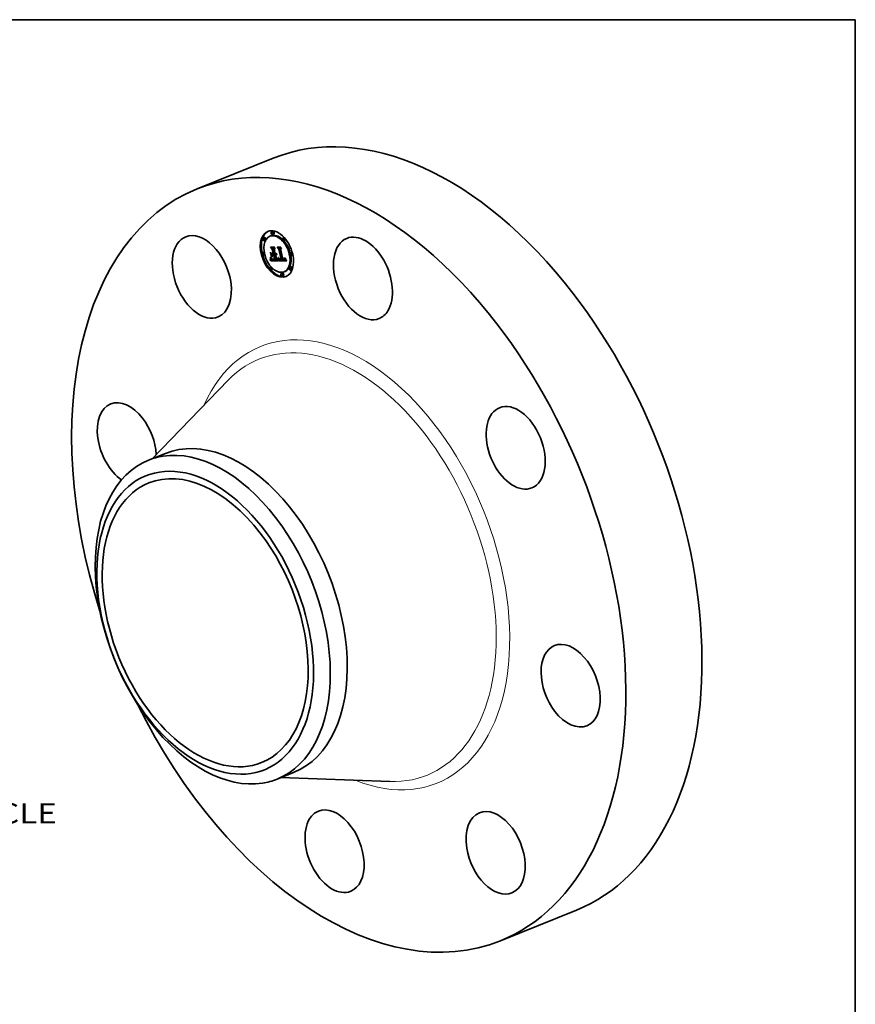
# Model space of a CAD drawing. Extents: x 0 to 10.8, y 0 to 8.2.
# Drawn here: x 6.7 to 10.8, y 3.4 to 8.2 of the extents above; entities that cross this region are included whole.
import ezdxf
from ezdxf.enums import TextEntityAlignment as Align

# ---------------------------------------------------------------- set-up
doc = ezdxf.new("R2010")
doc.units = 0
doc.header["$MEASUREMENT"] = 0
doc.layers.get('0').update_dxf_attribs({"lineweight": 13})
doc.layers.add('1', color=7, linetype='Continuous', lineweight=13)
doc.styles.get("Standard").update_dxf_attribs({"font": 'isocp.shx'})

# ---------------------------------------------------------------- blocks, each defined once
blk = doc.blocks.new('BLOCK10')
at = {"color": 7, "lineweight": 13, "ltscale": 0.03937}
blk.add_text('BOLT CIRCLE', height=0.205052, dxfattribs=at).set_placement((4.845463, -2.97297), (6.904285, -2.97297), align=Align.FIT)

msp = doc.modelspace()

# ---------------------------------------------------------------- linework, layer by layer
at = {"color": 7, "lineweight": 35, "ltscale": 0.010015}
for p, q in [((7.53608, 7.423364), (7.90757, 7.573231)), ((9.017665, 3.750966), (9.389156, 3.900833))]:
    msp.add_line(p, q, dxfattribs=at)
at = {"color": 7, "lineweight": 35, "ltscale": 0.000142}
for p, q in [((7.905305, 7.215731), (7.900048, 7.21361)), ((7.863609, 7.186486), (7.858352, 7.184365)), ((7.868997, 7.173132), (7.86374, 7.171011)), ((7.896416, 7.194368), (7.891159, 7.192247)), ((7.910693, 7.202377), (7.905436, 7.200256)), ((7.960733, 7.185526), (7.955476, 7.183406)), ((7.966121, 7.172173), (7.960864, 7.170052)), ((7.906617, 7.128134), (7.911873, 7.130255)), ((7.937606, 7.12956), (7.942863, 7.131681)), ((7.860069, 7.114923), (7.854812, 7.112802)), ((7.865457, 7.101569), (7.8602, 7.099448)), ((7.896067, 7.071859), (7.901324, 7.073979)), ((7.896681, 7.074132), (7.901938, 7.076253)), ((7.896854, 7.074821), (7.902111, 7.076942)), ((7.897011, 7.075475), (7.902268, 7.077596)), ((7.897152, 7.076095), (7.902409, 7.078216)), ((7.897278, 7.076681), (7.902535, 7.078802)), ((7.897482, 7.077748), (7.902739, 7.079868)), ((7.905398, 7.099041), (7.910655, 7.101161)), ((7.910467, 7.098991), (7.915724, 7.101111)), ((7.911307, 7.098982), (7.916563, 7.101103)), ((7.912392, 7.10313), (7.917649, 7.10525)), ((7.913355, 7.098962), (7.918612, 7.101083)), ((7.918718, 7.075743), (7.923975, 7.077864)), ((7.934004, 7.071484), (7.939261, 7.073605)), ((7.934093, 7.072189), (7.93935, 7.07431)), ((7.949625, 7.075785), (7.954882, 7.077906)), ((7.963543, 7.076297), (7.968799, 7.078418)), ((7.964076, 7.076578), (7.969333, 7.078699)), ((7.96455, 7.076911), (7.969807, 7.079032)), ((7.997423, 7.113566), (7.992166, 7.111445)), ((8.002811, 7.100212), (7.997554, 7.098091)), ((7.896759, 7.042962), (7.891502, 7.040841)), ((7.902148, 7.029608), (7.896891, 7.027488)), ((7.993883, 7.042003), (7.988626, 7.039882)), ((7.999272, 7.028649), (7.994015, 7.026528)), ((7.952187, 7.012758), (7.94693, 7.010637)), ((7.957575, 6.999404), (7.952318, 6.997283)), ((7.966464, 7.020767), (7.961207, 7.018646))]:
    msp.add_line(p, q, dxfattribs=at)
at = {"color": 7, "lineweight": 35, "ltscale": 0.000344}
msp.add_line((7.903638, 7.128559), (7.89523, 7.139434), dxfattribs=at)
at = {"color": 7, "lineweight": 35, "ltscale": 0.000486}
msp.add_line((7.89523, 7.139434), (7.91467, 7.139242), dxfattribs=at)
at = {"color": 7, "lineweight": 35, "ltscale": 8.7e-05}
for p, q in [((7.89742, 7.138075), (7.900654, 7.13938)), ((7.92955, 7.137758), (7.932784, 7.139063)), ((7.902943, 7.106044), (7.906177, 7.107349))]:
    msp.add_line(p, q, dxfattribs=at)
at = {"color": 7, "lineweight": 35, "ltscale": 0.00046}
msp.add_line((7.915818, 7.137894), (7.89742, 7.138075), dxfattribs=at)
at = {"color": 7, "lineweight": 35, "ltscale": 0.000282}
msp.add_line((7.89742, 7.138075), (7.904339, 7.129147), dxfattribs=at)
at = {"color": 7, "lineweight": 35, "ltscale": 0.000217}
msp.add_line((7.906617, 7.128134), (7.900829, 7.134626), dxfattribs=at)
at = {"color": 7, "lineweight": 35, "ltscale": 0.000412}
msp.add_line((7.900829, 7.134626), (7.917314, 7.134463), dxfattribs=at)
at = {"color": 7, "lineweight": 35, "ltscale": 2.1e-05}
for p, q in [((7.903638, 7.128559), (7.904404, 7.128868)), ((7.896067, 7.071859), (7.896287, 7.072651)), ((7.897921, 7.082034), (7.89797, 7.082865)), ((7.899111, 7.09247), (7.899908, 7.092792)), ((7.901324, 7.073979), (7.901544, 7.074772)), ((7.907785, 7.076396), (7.908586, 7.07621)), ((7.908542, 7.107326), (7.909308, 7.107635)), ((7.914246, 7.078407), (7.913391, 7.078374)), ((7.915077, 7.078453), (7.914246, 7.078407)), ((7.914891, 7.07984), (7.915657, 7.080149)), ((7.922621, 7.099753), (7.92187, 7.09935)), ((7.923272, 7.100274), (7.922621, 7.099753)), ((7.923824, 7.100913), (7.923272, 7.100274)), ((7.935389, 7.082921), (7.935408, 7.08376)), ((7.938819, 7.080168), (7.939278, 7.079486)), ((7.959966, 7.075683), (7.960802, 7.075701)), ((7.96404, 7.08459), (7.964045, 7.083748)), ((7.966252, 7.080873), (7.966285, 7.081715))]:
    msp.add_line(p, q, dxfattribs=at)
at = {"color": 7, "lineweight": 35, "ltscale": 0.000545}
msp.add_line((7.908542, 7.107326), (7.903638, 7.128559), dxfattribs=at)
at = {"color": 7, "lineweight": 35, "ltscale": 0.000594}
msp.add_line((7.904339, 7.129147), (7.909691, 7.105978), dxfattribs=at)
at = {"color": 7, "lineweight": 35, "ltscale": 0.000642}
for p, q in [((7.912392, 7.10313), (7.906617, 7.128134)), ((7.917649, 7.10525), (7.911873, 7.130255))]:
    msp.add_line(p, q, dxfattribs=at)
at = {"color": 7, "lineweight": 35, "ltscale": 0.000144}
msp.add_line((7.911873, 7.130255), (7.90804, 7.134555), dxfattribs=at)
at = {"color": 7, "lineweight": 35, "ltscale": 0.000188}
for p, q in [((7.917314, 7.134463), (7.913331, 7.128068)), ((7.937606, 7.12956), (7.932396, 7.135008))]:
    msp.add_line(p, q, dxfattribs=at)
at = {"color": 7, "lineweight": 35, "ltscale": 0.000547}
msp.add_line((7.913331, 7.128068), (7.918259, 7.106735), dxfattribs=at)
at = {"color": 7, "lineweight": 35, "ltscale": 4.4e-05}
for p, q in [((7.91467, 7.139242), (7.915818, 7.137894)), ((7.969615, 7.079696), (7.970437, 7.078138))]:
    msp.add_line(p, q, dxfattribs=at)
at = {"color": 7, "lineweight": 35, "ltscale": 0.0003}
msp.add_line((7.934886, 7.129736), (7.927394, 7.139116), dxfattribs=at)
at = {"color": 7, "lineweight": 35, "ltscale": 0.000429}
msp.add_line((7.927394, 7.139116), (7.944549, 7.138947), dxfattribs=at)
at = {"color": 7, "lineweight": 35, "ltscale": 0.000402}
msp.add_line((7.945631, 7.137599), (7.92955, 7.137758), dxfattribs=at)
at = {"color": 7, "lineweight": 35, "ltscale": 0.000247}
msp.add_line((7.92955, 7.137758), (7.935802, 7.130123), dxfattribs=at)
at = {"color": 7, "lineweight": 35, "ltscale": 0.000384}
msp.add_line((7.932396, 7.135008), (7.947739, 7.134856), dxfattribs=at)
at = {"color": 7, "lineweight": 35, "ltscale": 2.5e-05}
for p, q in [((7.934886, 7.129736), (7.935805, 7.130107)), ((7.895364, 7.087224), (7.896286, 7.087596)), ((7.897482, 7.077748), (7.897628, 7.078722)), ((7.898057, 7.084697), (7.898096, 7.085698)), ((7.898096, 7.085698), (7.898135, 7.086688)), ((7.903502, 7.081417), (7.904357, 7.080901)), ((7.911292, 7.075886), (7.912294, 7.075856)), ((7.932672, 7.075776), (7.932432, 7.074789)), ((7.935401, 7.086469), (7.936076, 7.085719)), ((7.937446, 7.082632), (7.937903, 7.081741)), ((7.962888, 7.087693), (7.962727, 7.088674)), ((7.963904, 7.086486), (7.963993, 7.085503)), ((7.966268, 7.082629), (7.9662, 7.083617))]:
    msp.add_line(p, q, dxfattribs=at)
at = {"color": 7, "lineweight": 35, "ltscale": 0.00128}
msp.add_line((7.946377, 7.079847), (7.934886, 7.129736), dxfattribs=at)
at = {"color": 7, "lineweight": 35, "ltscale": 0.001326}
msp.add_line((7.935802, 7.130123), (7.947742, 7.078427), dxfattribs=at)
at = {"color": 7, "lineweight": 35, "ltscale": 0.001378}
for p, q in [((7.949625, 7.075785), (7.937606, 7.12956)), ((7.954882, 7.077906), (7.942863, 7.131681))]:
    msp.add_line(p, q, dxfattribs=at)
at = {"color": 7, "lineweight": 35, "ltscale": 0.000113}
msp.add_line((7.942863, 7.131681), (7.939751, 7.134935), dxfattribs=at)
at = {"color": 7, "lineweight": 35, "ltscale": 0.000167}
msp.add_line((7.947739, 7.134856), (7.94438, 7.129097), dxfattribs=at)
at = {"color": 7, "lineweight": 35, "ltscale": 0.001267}
msp.add_line((7.94438, 7.129097), (7.955781, 7.079734), dxfattribs=at)
at = {"color": 7, "lineweight": 35, "ltscale": 4.3e-05}
for p, q in [((7.944549, 7.138947), (7.945631, 7.137599)), ((7.892816, 7.07491), (7.893361, 7.076544)), ((7.932463, 7.08353), (7.93256, 7.085261)), ((7.933572, 7.08432), (7.933486, 7.082584)), ((7.935389, 7.082921), (7.936999, 7.08357)), ((7.96569, 7.087011), (7.96672, 7.085609)), ((7.968833, 7.081222), (7.969615, 7.079696))]:
    msp.add_line(p, q, dxfattribs=at)
at = {"color": 7, "lineweight": 35, "ltscale": 3.6e-05}
for p, q in [((7.892816, 7.07491), (7.894161, 7.075453)), ((7.893842, 7.078151), (7.89519, 7.078696)), ((7.895272, 7.08578), (7.895364, 7.087224))]:
    msp.add_line(p, q, dxfattribs=at)
at = {"color": 7, "lineweight": 35, "ltscale": 2.9e-05}
for p, q in [((7.893615, 7.074061), (7.892816, 7.07491)), ((7.895115, 7.084308), (7.896207, 7.084749)), ((7.897628, 7.078722), (7.897755, 7.079877)), ((7.902232, 7.081789), (7.901529, 7.082688)), ((7.901775, 7.082812), (7.902641, 7.082054)), ((7.906923, 7.078856), (7.905829, 7.079234)), ((7.921561, 7.108539), (7.922628, 7.108969)), ((7.931647, 7.076598), (7.931854, 7.077754)), ((7.932463, 7.08353), (7.933555, 7.08397)), ((7.966081, 7.084676), (7.965911, 7.085807))]:
    msp.add_line(p, q, dxfattribs=at)
at = {"color": 7, "lineweight": 35, "ltscale": 4.2e-05}
for p, q in [((7.893361, 7.076544), (7.893842, 7.078151)), ((7.92124, 7.108112), (7.922814, 7.108747)), ((7.966268, 7.082629), (7.967829, 7.083259)), ((7.96809, 7.082716), (7.968833, 7.081222))]:
    msp.add_line(p, q, dxfattribs=at)
at = {"color": 7, "lineweight": 35, "ltscale": 3.7e-05}
for p, q in [((7.893361, 7.076544), (7.894728, 7.077096)), ((7.895115, 7.084308), (7.895272, 7.08578)), ((7.931168, 7.074631), (7.932527, 7.075179)), ((7.933374, 7.080972), (7.933237, 7.079486)), ((7.940249, 7.079815), (7.941634, 7.080374))]:
    msp.add_line(p, q, dxfattribs=at)
at = {"color": 7, "lineweight": 35, "ltscale": 4e-05}
for p, q in [((7.894204, 7.075563), (7.893615, 7.074061)), ((7.89472, 7.077069), (7.894204, 7.075563)), ((7.894257, 7.079731), (7.894608, 7.081284)), ((7.933486, 7.082584), (7.933374, 7.080972))]:
    msp.add_line(p, q, dxfattribs=at)
at = {"color": 7, "lineweight": 35, "ltscale": 4.1e-05}
for p, q in [((7.893842, 7.078151), (7.894257, 7.079731)), ((7.932343, 7.081913), (7.932463, 7.08353)), ((7.967385, 7.084179), (7.96809, 7.082716))]:
    msp.add_line(p, q, dxfattribs=at)
at = {"color": 7, "lineweight": 35, "ltscale": 3.2e-05}
for p, q in [((7.89416, 7.113903), (7.895205, 7.11315)), ((7.894894, 7.08281), (7.896066, 7.083283)), ((7.900156, 7.091717), (7.899111, 7.09247)), ((7.90935, 7.078413), (7.908097, 7.078583)), ((7.931854, 7.077754), (7.932039, 7.079026)), ((7.932039, 7.079026), (7.933239, 7.07951)), ((7.963058, 7.083094), (7.963153, 7.084382))]:
    msp.add_line(p, q, dxfattribs=at)
at = {"color": 7, "lineweight": 35, "ltscale": 0.00055}
for p, q in [((7.899111, 7.09247), (7.89416, 7.113903)), ((7.895205, 7.11315), (7.900156, 7.091717))]:
    msp.add_line(p, q, dxfattribs=at)
at = {"color": 7, "lineweight": 35, "ltscale": 3.5e-05}
for p, q in [((7.894257, 7.079731), (7.895563, 7.080258)), ((7.89539, 7.088642), (7.895353, 7.090032)), ((7.895364, 7.087224), (7.89539, 7.088642)), ((7.898878, 7.085382), (7.899599, 7.084171)), ((7.919777, 7.10551), (7.92109, 7.10604)), ((7.931418, 7.075557), (7.932731, 7.076087)), ((7.932039, 7.079026), (7.932202, 7.080412))]:
    msp.add_line(p, q, dxfattribs=at)
at = {"color": 7, "lineweight": 35, "ltscale": 3.9e-05}
for p, q in [((7.894608, 7.081284), (7.894894, 7.08281)), ((7.895163, 7.078583), (7.89472, 7.077069)), ((7.895532, 7.080101), (7.895163, 7.078583)), ((7.895829, 7.081625), (7.895532, 7.080101)), ((7.896053, 7.083155), (7.895829, 7.081625)), ((7.896204, 7.08469), (7.896053, 7.083155)), ((7.896282, 7.086231), (7.896204, 7.08469)), ((7.896218, 7.089331), (7.896286, 7.087778)), ((7.896286, 7.087778), (7.896282, 7.086231)), ((7.962407, 7.081242), (7.96384, 7.081821)), ((7.96672, 7.085609), (7.967385, 7.084179))]:
    msp.add_line(p, q, dxfattribs=at)
at = {"color": 7, "lineweight": 35, "ltscale": 3.4e-05}
for p, q in [((7.894608, 7.081284), (7.895853, 7.081786)), ((7.904811, 7.079717), (7.906067, 7.080223)), ((7.92102, 7.099064), (7.922297, 7.099579)), ((7.922127, 7.109567), (7.923005, 7.108519)), ((7.931647, 7.076598), (7.932919, 7.077111)), ((7.933237, 7.079486), (7.933074, 7.078124)), ((7.935408, 7.08376), (7.936686, 7.084275))]:
    msp.add_line(p, q, dxfattribs=at)
at = {"color": 7, "lineweight": 35, "ltscale": 3.8e-05}
for p, q in [((7.894894, 7.08281), (7.895115, 7.084308)), ((7.898135, 7.086688), (7.898878, 7.085382)), ((7.92367, 7.104763), (7.925065, 7.105326)), ((7.932202, 7.080412), (7.932343, 7.081913))]:
    msp.add_line(p, q, dxfattribs=at)
at = {"color": 7, "lineweight": 35, "ltscale": 2.7e-05}
for p, q in [((7.895272, 7.08578), (7.896279, 7.086186)), ((7.897278, 7.076681), (7.897482, 7.077748)), ((7.902535, 7.078802), (7.902739, 7.079868)), ((7.902641, 7.082054), (7.903502, 7.081417)), ((7.931418, 7.075557), (7.931647, 7.076598)), ((7.932636, 7.087108), (7.933651, 7.087517)), ((7.932689, 7.089069), (7.933666, 7.088614)), ((7.936989, 7.083592), (7.937446, 7.082632)), ((7.962811, 7.082051), (7.963058, 7.083094)), ((7.963773, 7.08754), (7.963904, 7.086486)), ((7.9662, 7.083617), (7.966081, 7.084676))]:
    msp.add_line(p, q, dxfattribs=at)
at = {"color": 7, "lineweight": 35, "ltscale": 2.8e-05}
for p, q in [((7.895353, 7.090032), (7.896218, 7.089331)), ((7.90097, 7.082034), (7.901621, 7.08111)), ((7.903013, 7.080994), (7.902232, 7.081789)), ((7.903873, 7.080303), (7.903013, 7.080994)), ((7.904811, 7.079717), (7.903873, 7.080303)), ((7.905829, 7.079234), (7.904811, 7.079717)), ((7.924038, 7.105323), (7.925084, 7.105745)), ((7.925035, 7.104647), (7.924882, 7.103537)), ((7.93256, 7.085261), (7.933617, 7.085688)), ((7.932885, 7.076888), (7.932672, 7.075776)), ((7.936532, 7.084621), (7.936989, 7.083592)), ((7.939678, 7.080369), (7.9407, 7.080782)), ((7.9636, 7.088665), (7.963773, 7.08754))]:
    msp.add_line(p, q, dxfattribs=at)
at = {"color": 7, "lineweight": 35, "ltscale": 2.3e-05}
for p, q in [((7.89539, 7.088642), (7.896233, 7.088982)), ((7.904357, 7.080901), (7.905208, 7.080505)), ((7.909438, 7.076063), (7.91034, 7.075955)), ((7.911608, 7.078344), (7.91068, 7.078348)), ((7.912512, 7.078353), (7.911608, 7.078344)), ((7.932432, 7.074789), (7.932167, 7.073928)), ((7.935414, 7.085534), (7.935401, 7.086469)), ((7.935416, 7.084631), (7.935414, 7.085534)), ((7.937903, 7.081741), (7.938361, 7.08092)), ((7.943114, 7.078615), (7.942224, 7.078808)), ((7.962407, 7.081242), (7.962811, 7.082051)), ((7.963011, 7.086773), (7.962888, 7.087693)), ((7.963144, 7.085118), (7.963995, 7.085461)), ((7.963993, 7.085503), (7.96404, 7.08459)), ((7.966285, 7.081715), (7.966268, 7.082629))]:
    msp.add_line(p, q, dxfattribs=at)
at = {"color": 7, "lineweight": 35, "ltscale": 0.000871}
msp.add_line((7.930916, 7.071514), (7.896067, 7.071859), dxfattribs=at)
at = {"color": 7, "lineweight": 35, "ltscale": 2e-05}
for p, q in [((7.896287, 7.072651), (7.896492, 7.073409)), ((7.901544, 7.074772), (7.901749, 7.07553)), ((7.907034, 7.076621), (7.907785, 7.076396)), ((7.910569, 7.079643), (7.911356, 7.079627)), ((7.91408, 7.079759), (7.914891, 7.07984)), ((7.93536, 7.082113), (7.935389, 7.082921)), ((7.938344, 7.082282), (7.938978, 7.081805)), ((7.940249, 7.079815), (7.939678, 7.080369)), ((7.942224, 7.078808), (7.941471, 7.079061)), ((7.963144, 7.085118), (7.963097, 7.085915))]:
    msp.add_line(p, q, dxfattribs=at)
at = {"color": 7, "lineweight": 35, "ltscale": 1.9e-05}
for p, q in [((7.896492, 7.073409), (7.896681, 7.074132)), ((7.897869, 7.081259), (7.897921, 7.082034)), ((7.901749, 7.07553), (7.901938, 7.076253)), ((7.903013, 7.080994), (7.903726, 7.081282)), ((7.903438, 7.078906), (7.903997, 7.078362)), ((7.906333, 7.076886), (7.907034, 7.076621)), ((7.90982, 7.079676), (7.910569, 7.079643)), ((7.913321, 7.079697), (7.91408, 7.079759)), ((7.924372, 7.10596), (7.924671, 7.106671)), ((7.935269, 7.080593), (7.93532, 7.081337)), ((7.93532, 7.081337), (7.93536, 7.082113)), ((7.938978, 7.081805), (7.939619, 7.081378)), ((7.939278, 7.079486), (7.939737, 7.078872)), ((7.939619, 7.081378), (7.940266, 7.081)), ((7.960802, 7.075701), (7.961578, 7.075771)), ((7.964045, 7.083748), (7.964007, 7.082976)), ((7.966168, 7.080102), (7.966252, 7.080873))]:
    msp.add_line(p, q, dxfattribs=at)
at = {"color": 7, "lineweight": 35, "ltscale": 1.8e-05}
for p, q in [((7.896681, 7.074132), (7.896854, 7.074821)), ((7.897814, 7.08054), (7.897869, 7.081259)), ((7.901938, 7.076253), (7.902111, 7.076942)), ((7.905683, 7.077189), (7.906333, 7.076886)), ((7.90911, 7.079723), (7.90982, 7.079676)), ((7.912614, 7.079655), (7.913321, 7.079697)), ((7.924038, 7.105323), (7.924372, 7.10596)), ((7.934004, 7.071484), (7.934093, 7.072189)), ((7.935207, 7.079881), (7.935269, 7.080593)), ((7.939261, 7.073605), (7.93935, 7.07431)), ((7.939737, 7.078872), (7.940196, 7.078328)), ((7.940842, 7.079382), (7.940249, 7.079815)), ((7.940266, 7.081), (7.940919, 7.080672)), ((7.941471, 7.079061), (7.940842, 7.079382)), ((7.940919, 7.080672), (7.941577, 7.080394)), ((7.941577, 7.080394), (7.942242, 7.080164)), ((7.945228, 7.075718), (7.945925, 7.075645)), ((7.945925, 7.075645), (7.94665, 7.075616)), ((7.956641, 7.076013), (7.957344, 7.075899)), ((7.959213, 7.078386), (7.958474, 7.078371)), ((7.961578, 7.075771), (7.962293, 7.075894)), ((7.963153, 7.084382), (7.963144, 7.085118)), ((7.964007, 7.082976), (7.963928, 7.082276)), ((7.966032, 7.079405), (7.966168, 7.080102))]:
    msp.add_line(p, q, dxfattribs=at)
at = {"color": 7, "lineweight": 35, "ltscale": 1.7e-05}
for p, q in [((7.896854, 7.074821), (7.897011, 7.075475)), ((7.897755, 7.079877), (7.897814, 7.08054)), ((7.902111, 7.076942), (7.902268, 7.077596)), ((7.903997, 7.078362), (7.904533, 7.077913)), ((7.904533, 7.077913), (7.905083, 7.077532)), ((7.905083, 7.077532), (7.905683, 7.077189)), ((7.908438, 7.079787), (7.90911, 7.079723)), ((7.92367, 7.104763), (7.924038, 7.105323)), ((7.935135, 7.079201), (7.935207, 7.079881)), ((7.939128, 7.081043), (7.939758, 7.081297)), ((7.940196, 7.078328), (7.940656, 7.077853)), ((7.942242, 7.080164), (7.942912, 7.079984)), ((7.942912, 7.079984), (7.943589, 7.079854)), ((7.943589, 7.079854), (7.944272, 7.079773)), ((7.943918, 7.075992), (7.944559, 7.075833)), ((7.944272, 7.079773), (7.94496, 7.079741)), ((7.944559, 7.075833), (7.945228, 7.075718)), ((7.957344, 7.075899), (7.958028, 7.075809)), ((7.958028, 7.075809), (7.958693, 7.075743)), ((7.958176, 7.07966), (7.958843, 7.079674)), ((7.959898, 7.078447), (7.959213, 7.078386)), ((7.961105, 7.078708), (7.96172, 7.078956)), ((7.962293, 7.075894), (7.962948, 7.076069))]:
    msp.add_line(p, q, dxfattribs=at)
at = {"color": 7, "lineweight": 35, "ltscale": 1.6e-05}
for p, q in [((7.897011, 7.075475), (7.897152, 7.076095)), ((7.902268, 7.077596), (7.902409, 7.078216)), ((7.907804, 7.079867), (7.908438, 7.079787)), ((7.911959, 7.079632), (7.912614, 7.079655)), ((7.919193, 7.10542), (7.918568, 7.105395)), ((7.923005, 7.108519), (7.922742, 7.10792)), ((7.923268, 7.104277), (7.92367, 7.104763)), ((7.935052, 7.078552), (7.935135, 7.079201)), ((7.935414, 7.085534), (7.936022, 7.085779)), ((7.940656, 7.077853), (7.94113, 7.077435)), ((7.94113, 7.077435), (7.941632, 7.07706)), ((7.941632, 7.07706), (7.942162, 7.076728)), ((7.942162, 7.076728), (7.942719, 7.076439)), ((7.942719, 7.076439), (7.943305, 7.076194)), ((7.943305, 7.076194), (7.943918, 7.075992)), ((7.945941, 7.078395), (7.945307, 7.078409)), ((7.958693, 7.075743), (7.959339, 7.075701)), ((7.958843, 7.079674), (7.959461, 7.079728)), ((7.959339, 7.075701), (7.959966, 7.075683)), ((7.960528, 7.078555), (7.959898, 7.078447)), ((7.962948, 7.076069), (7.963543, 7.076297)), ((7.963928, 7.082276), (7.963806, 7.081646)), ((7.965846, 7.078779), (7.966032, 7.079405))]:
    msp.add_line(p, q, dxfattribs=at)
at = {"color": 7, "lineweight": 35, "ltscale": 1.5e-05}
for p, q in [((7.897152, 7.076095), (7.897278, 7.076681)), ((7.902409, 7.078216), (7.902535, 7.078802)), ((7.907208, 7.079963), (7.907804, 7.079867)), ((7.911356, 7.079627), (7.911959, 7.079632)), ((7.919777, 7.10551), (7.919193, 7.10542)), ((7.920137, 7.102954), (7.920744, 7.102986)), ((7.920744, 7.102986), (7.921318, 7.103093)), ((7.921857, 7.109024), (7.922127, 7.109567)), ((7.921857, 7.109024), (7.922399, 7.109243)), ((7.922439, 7.107384), (7.922096, 7.106912)), ((7.922742, 7.10792), (7.922439, 7.107384)), ((7.922832, 7.103868), (7.923268, 7.104277)), ((7.924372, 7.10596), (7.924927, 7.106184)), ((7.945307, 7.078409), (7.944707, 7.078438)), ((7.94665, 7.075616), (7.947252, 7.075618)), ((7.947252, 7.075618), (7.947851, 7.075636)), ((7.947851, 7.075636), (7.948446, 7.07567)), ((7.948446, 7.07567), (7.949038, 7.075719)), ((7.949038, 7.075719), (7.949625, 7.075785)), ((7.961105, 7.078708), (7.960528, 7.078555)), ((7.963543, 7.076297), (7.964076, 7.076578)), ((7.963806, 7.081646), (7.963643, 7.081087)), ((7.965609, 7.078225), (7.965846, 7.078779)), ((7.968799, 7.078418), (7.969333, 7.078699))]:
    msp.add_line(p, q, dxfattribs=at)
at = {"color": 7, "lineweight": 35, "ltscale": 0.000533}
msp.add_line((7.901963, 7.090709), (7.897161, 7.111497), dxfattribs=at)
at = {"color": 7, "lineweight": 35, "ltscale": 0.00028}
msp.add_line((7.897161, 7.111497), (7.904704, 7.103206), dxfattribs=at)
at = {"color": 7, "lineweight": 35, "ltscale": 0.00012}
msp.add_line((7.897628, 7.078722), (7.902072, 7.080515), dxfattribs=at)
at = {"color": 7, "lineweight": 35, "ltscale": 9.9e-05}
msp.add_line((7.897755, 7.079877), (7.901442, 7.081364), dxfattribs=at)
at = {"color": 7, "lineweight": 35, "ltscale": 8.8e-05}
for p, q in [((7.897814, 7.08054), (7.901092, 7.081862)), ((7.912512, 7.078353), (7.915768, 7.079667)), ((7.944142, 7.078482), (7.947424, 7.079806))]:
    msp.add_line(p, q, dxfattribs=at)
at = {"color": 7, "lineweight": 35, "ltscale": 7.7e-05}
msp.add_line((7.897869, 7.081259), (7.900722, 7.08241), dxfattribs=at)
at = {"color": 7, "lineweight": 35, "ltscale": 6.5e-05}
msp.add_line((7.897921, 7.082034), (7.900329, 7.083005), dxfattribs=at)
at = {"color": 7, "lineweight": 35, "ltscale": 2.2e-05}
for p, q in [((7.89797, 7.082865), (7.898015, 7.083753)), ((7.902855, 7.079545), (7.903438, 7.078906)), ((7.908586, 7.07621), (7.909438, 7.076063)), ((7.913391, 7.078374), (7.912512, 7.078353)), ((7.92187, 7.09935), (7.92102, 7.099064)), ((7.924276, 7.10167), (7.923824, 7.100913)), ((7.924671, 7.106671), (7.925089, 7.105875)), ((7.935408, 7.08376), (7.935416, 7.084631)), ((7.938361, 7.08092), (7.938819, 7.080168)), ((7.939678, 7.080369), (7.939128, 7.081043)), ((7.961811, 7.080606), (7.962407, 7.081242)), ((7.962727, 7.088674), (7.9636, 7.088665)), ((7.962888, 7.087693), (7.963699, 7.08802)), ((7.963011, 7.086773), (7.963827, 7.087102)), ((7.963097, 7.085915), (7.963011, 7.086773)), ((7.963097, 7.085915), (7.963926, 7.086249))]:
    msp.add_line(p, q, dxfattribs=at)
at = {"color": 7, "lineweight": 35, "ltscale": 5.3e-05}
for p, q in [((7.89797, 7.082865), (7.899922, 7.083653)), ((7.93536, 7.082113), (7.937317, 7.082903))]:
    msp.add_line(p, q, dxfattribs=at)
at = {"color": 7, "lineweight": 35, "ltscale": 2.4e-05}
for p, q in [((7.898015, 7.083753), (7.898057, 7.084697)), ((7.90225, 7.08028), (7.902855, 7.079545)), ((7.905208, 7.080505), (7.906131, 7.080202)), ((7.91034, 7.075955), (7.911292, 7.075886)), ((7.916039, 7.078492), (7.915077, 7.078453)), ((7.92102, 7.099064), (7.920069, 7.098896)), ((7.924629, 7.102544), (7.924276, 7.10167)), ((7.931168, 7.074631), (7.931418, 7.075557)), ((7.939128, 7.081043), (7.9386, 7.081839)), ((7.963153, 7.084382), (7.964032, 7.084737)), ((7.966081, 7.084676), (7.966985, 7.08504))]:
    msp.add_line(p, q, dxfattribs=at)
at = {"color": 7, "lineweight": 35, "ltscale": 3.3e-05}
for p, q in [((7.899599, 7.084171), (7.900296, 7.083055)), ((7.91068, 7.078348), (7.90935, 7.078413)), ((7.931854, 7.077754), (7.933089, 7.078252)), ((7.963351, 7.080504), (7.962048, 7.080549)), ((7.9662, 7.083617), (7.967419, 7.084108))]:
    msp.add_line(p, q, dxfattribs=at)
at = {"color": 7, "lineweight": 35, "ltscale": 3.1e-05}
for p, q in [((7.900296, 7.083055), (7.90097, 7.082034)), ((7.900904, 7.083691), (7.901775, 7.082812)), ((7.917464, 7.075805), (7.918718, 7.075743)), ((7.925089, 7.105875), (7.925035, 7.104647)), ((7.932167, 7.073928), (7.931168, 7.074631)), ((7.932202, 7.080412), (7.933365, 7.080882)), ((7.933074, 7.078124), (7.932885, 7.076888)), ((7.962811, 7.082051), (7.963954, 7.082512)), ((7.965911, 7.085807), (7.96569, 7.087011))]:
    msp.add_line(p, q, dxfattribs=at)
at = {"color": 7, "lineweight": 35, "ltscale": 3e-05}
for p, q in [((7.901529, 7.082688), (7.900904, 7.083691)), ((7.908097, 7.078583), (7.906923, 7.078856)), ((7.932343, 7.081913), (7.933471, 7.082368)), ((7.936076, 7.085719), (7.936532, 7.084621))]:
    msp.add_line(p, q, dxfattribs=at)
at = {"color": 7, "lineweight": 35, "ltscale": 0.000689}
msp.add_line((7.928871, 7.073707), (7.901324, 7.073979), dxfattribs=at)
at = {"color": 7, "lineweight": 35, "ltscale": 7e-06}
msp.add_line((7.901529, 7.082688), (7.901794, 7.082795), dxfattribs=at)
at = {"color": 7, "lineweight": 35, "ltscale": 2.6e-05}
for p, q in [((7.901621, 7.08111), (7.90225, 7.08028)), ((7.903873, 7.080303), (7.90482, 7.080685)), ((7.924882, 7.103537), (7.924629, 7.102544)), ((7.935416, 7.084631), (7.936368, 7.085015)), ((7.946377, 7.079847), (7.947326, 7.08023)), ((7.963058, 7.083094), (7.964032, 7.083487)), ((7.963643, 7.081087), (7.963183, 7.080168))]:
    msp.add_line(p, q, dxfattribs=at)
at = {"color": 7, "lineweight": 35, "ltscale": 4.7e-05}
for p, q in [((7.902943, 7.106044), (7.90166, 7.107394)), ((7.933633, 7.086182), (7.933572, 7.08432))]:
    msp.add_line(p, q, dxfattribs=at)
at = {"color": 7, "lineweight": 35, "ltscale": 0.000172}
msp.add_line((7.90166, 7.107394), (7.908542, 7.107326), dxfattribs=at)
at = {"color": 7, "lineweight": 35, "ltscale": 0.000225}
msp.add_line((7.905398, 7.099041), (7.901963, 7.090709), dxfattribs=at)
at = {"color": 7, "lineweight": 35, "ltscale": 1.3e-05}
for p, q in [((7.902232, 7.081789), (7.902729, 7.081989)), ((7.906131, 7.080202), (7.906651, 7.080074)), ((7.918259, 7.106735), (7.918763, 7.106759)), ((7.919107, 7.103063), (7.919621, 7.102995)), ((7.919621, 7.102995), (7.920137, 7.102954)), ((7.920892, 7.107742), (7.92124, 7.108112)), ((7.92124, 7.108112), (7.921561, 7.108539)), ((7.9386, 7.081839), (7.938344, 7.082282)), ((7.943611, 7.078541), (7.943114, 7.078615)), ((7.944142, 7.078482), (7.943611, 7.078541)), ((7.96003, 7.079822), (7.960549, 7.079958)), ((7.960549, 7.079958), (7.961019, 7.080134)), ((7.962098, 7.079155), (7.961629, 7.078909)), ((7.962513, 7.079446), (7.962098, 7.079155))]:
    msp.add_line(p, q, dxfattribs=at)
at = {"color": 7, "lineweight": 35, "ltscale": 0.000169}
msp.add_line((7.909691, 7.105978), (7.902943, 7.106044), dxfattribs=at)
at = {"color": 7, "lineweight": 35, "ltscale": 0.000192}
msp.add_line((7.904704, 7.103206), (7.912392, 7.10313), dxfattribs=at)
at = {"color": 7, "lineweight": 35, "ltscale": 0.000103}
for p, q in [((7.905752, 7.099184), (7.904824, 7.103204)), ((7.935052, 7.078552), (7.93887, 7.080092))]:
    msp.add_line(p, q, dxfattribs=at)
at = {"color": 7, "lineweight": 35, "ltscale": 0.000127}
for p, q in [((7.910467, 7.098991), (7.905398, 7.099041)), ((7.915724, 7.101111), (7.910655, 7.101161))]:
    msp.add_line(p, q, dxfattribs=at)
at = {"color": 7, "lineweight": 35, "ltscale": 4.5e-05}
for p, q in [((7.905829, 7.079234), (7.907513, 7.079914)), ((7.914246, 7.078407), (7.915904, 7.079076)), ((7.945941, 7.078395), (7.947596, 7.079062)), ((7.947742, 7.078427), (7.945941, 7.078395)), ((7.960528, 7.078555), (7.96221, 7.079234)), ((7.970437, 7.078138), (7.971297, 7.076547))]:
    msp.add_line(p, q, dxfattribs=at)
at = {"color": 7, "lineweight": 35, "ltscale": 1.4e-05}
for p, q in [((7.906651, 7.080074), (7.907208, 7.079963)), ((7.920321, 7.105663), (7.919777, 7.10551)), ((7.920825, 7.105879), (7.920321, 7.105663)), ((7.921289, 7.10616), (7.920825, 7.105879)), ((7.921712, 7.106504), (7.921289, 7.10616)), ((7.921318, 7.103093), (7.921856, 7.103276)), ((7.921561, 7.108539), (7.921857, 7.109024)), ((7.922096, 7.106912), (7.921712, 7.106504)), ((7.921856, 7.103276), (7.922361, 7.103534)), ((7.922361, 7.103534), (7.922832, 7.103868)), ((7.944707, 7.078438), (7.944142, 7.078482)), ((7.959461, 7.079728), (7.96003, 7.079822)), ((7.961629, 7.078909), (7.961105, 7.078708)), ((7.964076, 7.076578), (7.96455, 7.076911)), ((7.96455, 7.076911), (7.964963, 7.077297)), ((7.964963, 7.077297), (7.965317, 7.077735)), ((7.965317, 7.077735), (7.965609, 7.078225)), ((7.965911, 7.085807), (7.966423, 7.086014)), ((7.969333, 7.078699), (7.969807, 7.079032))]:
    msp.add_line(p, q, dxfattribs=at)
at = {"color": 7, "lineweight": 35, "ltscale": 5.8e-05}
msp.add_line((7.906923, 7.078856), (7.909079, 7.079726), dxfattribs=at)
at = {"color": 7, "lineweight": 35, "ltscale": 7.1e-05}
msp.add_line((7.908097, 7.078583), (7.91072, 7.07964), dxfattribs=at)
at = {"color": 7, "lineweight": 35, "ltscale": 8.3e-05}
for p, q in [((7.90935, 7.078413), (7.91241, 7.079648)), ((7.966032, 7.079405), (7.969125, 7.080652))]:
    msp.add_line(p, q, dxfattribs=at)
at = {"color": 7, "lineweight": 35, "ltscale": 0.000491}
msp.add_line((7.914891, 7.07984), (7.910467, 7.098991), dxfattribs=at)
at = {"color": 7, "lineweight": 35, "ltscale": 9.5e-05}
for p, q in [((7.91068, 7.078348), (7.914211, 7.079772)), ((7.965846, 7.078779), (7.969359, 7.080196))]:
    msp.add_line(p, q, dxfattribs=at)
at = {"color": 7, "lineweight": 35, "ltscale": 5.1e-05}
for p, q in [((7.913355, 7.098962), (7.911307, 7.098982)), ((7.918612, 7.101083), (7.916563, 7.101103)), ((7.958474, 7.078371), (7.956449, 7.07844))]:
    msp.add_line(p, q, dxfattribs=at)
at = {"color": 7, "lineweight": 35, "ltscale": 0.000526}
msp.add_line((7.911307, 7.098982), (7.916039, 7.078492), dxfattribs=at)
at = {"color": 7, "lineweight": 35, "ltscale": 0.00011}
msp.add_line((7.911608, 7.078344), (7.915693, 7.079992), dxfattribs=at)
at = {"color": 7, "lineweight": 35, "ltscale": 4.8e-05}
for p, q in [((7.912294, 7.075856), (7.914196, 7.075887)), ((7.923268, 7.104277), (7.925051, 7.104996)), ((7.972196, 7.074924), (7.973134, 7.07327))]:
    msp.add_line(p, q, dxfattribs=at)
at = {"color": 7, "lineweight": 35, "ltscale": 0.000596}
for p, q in [((7.918718, 7.075743), (7.913355, 7.098962)), ((7.923975, 7.077864), (7.918612, 7.101083))]:
    msp.add_line(p, q, dxfattribs=at)
at = {"color": 7, "lineweight": 35, "ltscale": 6.6e-05}
for p, q in [((7.913391, 7.078374), (7.915839, 7.079361)), ((7.920518, 7.10743), (7.922959, 7.108414))]:
    msp.add_line(p, q, dxfattribs=at)
at = {"color": 7, "lineweight": 35, "ltscale": 8.2e-05}
for p, q in [((7.914196, 7.075887), (7.917464, 7.075805)), ((7.935207, 7.079881), (7.938255, 7.081111))]:
    msp.add_line(p, q, dxfattribs=at)
at = {"color": 7, "lineweight": 35, "ltscale": 8e-06}
msp.add_line((7.915798, 7.100794), (7.915724, 7.101111), dxfattribs=at)
at = {"color": 7, "lineweight": 35, "ltscale": 9.1e-05}
msp.add_line((7.918568, 7.105395), (7.921954, 7.106761), dxfattribs=at)
at = {"color": 7, "lineweight": 35, "ltscale": 6e-05}
for p, q in [((7.918568, 7.105395), (7.919107, 7.103063)), ((7.922832, 7.103868), (7.92504, 7.104759)), ((7.945307, 7.078409), (7.947538, 7.07931)), ((7.955781, 7.079734), (7.958176, 7.07966))]:
    msp.add_line(p, q, dxfattribs=at)
at = {"color": 7, "lineweight": 35, "ltscale": 1.2e-05}
for p, q in [((7.918763, 7.106759), (7.919241, 7.10684)), ((7.919241, 7.10684), (7.919693, 7.106979)), ((7.919693, 7.106979), (7.920119, 7.107176)), ((7.920119, 7.107176), (7.920518, 7.10743)), ((7.920518, 7.10743), (7.920892, 7.107742)), ((7.94496, 7.079741), (7.945426, 7.07975)), ((7.945426, 7.07975), (7.945898, 7.079785)), ((7.945898, 7.079785), (7.946377, 7.079847)), ((7.961019, 7.080134), (7.96144, 7.08035)), ((7.962875, 7.079785), (7.962513, 7.079446)), ((7.963183, 7.080168), (7.962875, 7.079785))]:
    msp.add_line(p, q, dxfattribs=at)
at = {"color": 7, "lineweight": 35, "ltscale": 6.3e-05}
msp.add_line((7.919193, 7.10542), (7.921548, 7.106371), dxfattribs=at)
at = {"color": 7, "lineweight": 35, "ltscale": 8.6e-05}
msp.add_line((7.919693, 7.106979), (7.922896, 7.108271), dxfattribs=at)
at = {"color": 7, "lineweight": 35, "ltscale": 8e-05}
for p, q in [((7.920069, 7.098896), (7.923055, 7.1001)), ((7.943114, 7.078615), (7.94607, 7.079808))]:
    msp.add_line(p, q, dxfattribs=at)
at = {"color": 7, "lineweight": 35, "ltscale": 0.000537}
msp.add_line((7.920069, 7.098896), (7.924905, 7.077959), dxfattribs=at)
at = {"color": 7, "lineweight": 35, "ltscale": 7.5e-05}
for p, q in [((7.920119, 7.107176), (7.92291, 7.108302)), ((7.944707, 7.078438), (7.947481, 7.079557))]:
    msp.add_line(p, q, dxfattribs=at)
at = {"color": 7, "lineweight": 35, "ltscale": 5.6e-05}
msp.add_line((7.920892, 7.107742), (7.922958, 7.108575), dxfattribs=at)
at = {"color": 7, "lineweight": 35, "ltscale": 8.5e-05}
msp.add_line((7.921856, 7.103276), (7.925023, 7.104553), dxfattribs=at)
at = {"color": 7, "lineweight": 35, "ltscale": 7.2e-05}
for p, q in [((7.922361, 7.103534), (7.92503, 7.10461)), ((7.935269, 7.080593), (7.937942, 7.081672)), ((7.961019, 7.080134), (7.963678, 7.081206)), ((7.966168, 7.080102), (7.968852, 7.081185))]:
    msp.add_line(p, q, dxfattribs=at)
at = {"color": 7, "lineweight": 35, "ltscale": 0.00022}
msp.add_line((7.924905, 7.077959), (7.930916, 7.071514), dxfattribs=at)
at = {"color": 7, "lineweight": 35, "ltscale": 4.6e-05}
for p, q in [((7.93256, 7.085261), (7.932636, 7.087108)), ((7.940842, 7.079382), (7.942566, 7.080077)), ((7.971297, 7.076547), (7.972196, 7.074924))]:
    msp.add_line(p, q, dxfattribs=at)
at = {"color": 7, "lineweight": 35, "ltscale": 4.9e-05}
for p, q in [((7.932636, 7.087108), (7.932689, 7.089069)), ((7.973134, 7.07327), (7.974111, 7.071584))]:
    msp.add_line(p, q, dxfattribs=at)
at = {"color": 7, "lineweight": 35, "ltscale": 6.1e-05}
for p, q in [((7.933666, 7.088614), (7.933633, 7.086182)), ((7.956449, 7.07844), (7.956641, 7.076013)), ((7.96144, 7.08035), (7.963693, 7.081259))]:
    msp.add_line(p, q, dxfattribs=at)
at = {"color": 7, "lineweight": 35, "ltscale": 0.001003}
msp.add_line((7.974111, 7.071584), (7.934004, 7.071484), dxfattribs=at)
at = {"color": 7, "lineweight": 35, "ltscale": 0.000161}
msp.add_line((7.934093, 7.072189), (7.935052, 7.078552), dxfattribs=at)
at = {"color": 7, "lineweight": 35, "ltscale": 9.2e-05}
msp.add_line((7.935135, 7.079201), (7.938565, 7.080585), dxfattribs=at)
at = {"color": 7, "lineweight": 35, "ltscale": 6.2e-05}
for p, q in [((7.93532, 7.081337), (7.937632, 7.08227)), ((7.966252, 7.080873), (7.968546, 7.081799))]:
    msp.add_line(p, q, dxfattribs=at)
at = {"color": 7, "lineweight": 35, "ltscale": 6e-06}
msp.add_line((7.9386, 7.081839), (7.938817, 7.081926), dxfattribs=at)
at = {"color": 7, "lineweight": 35, "ltscale": 0.000841}
msp.add_line((7.972897, 7.073688), (7.939261, 7.073605), dxfattribs=at)
at = {"color": 7, "lineweight": 35, "ltscale": 0.000108}
msp.add_line((7.93935, 7.07431), (7.939992, 7.07857), dxfattribs=at)
at = {"color": 7, "lineweight": 35, "ltscale": 5.4e-05}
msp.add_line((7.941471, 7.079061), (7.943486, 7.079874), dxfattribs=at)
at = {"color": 7, "lineweight": 35, "ltscale": 6.4e-05}
msp.add_line((7.942224, 7.078808), (7.944581, 7.079758), dxfattribs=at)
at = {"color": 7, "lineweight": 35, "ltscale": 0.000101}
for p, q in [((7.943611, 7.078541), (7.947366, 7.080056)), ((7.959213, 7.078386), (7.962969, 7.079901))]:
    msp.add_line(p, q, dxfattribs=at)
at = {"color": 7, "lineweight": 35, "ltscale": 8.9e-05}
msp.add_line((7.956449, 7.07844), (7.959766, 7.079778), dxfattribs=at)
at = {"color": 7, "lineweight": 35, "ltscale": 0.000129}
msp.add_line((7.958474, 7.078371), (7.963247, 7.080296), dxfattribs=at)
at = {"color": 7, "lineweight": 35, "ltscale": 7.3e-05}
msp.add_line((7.959898, 7.078447), (7.962619, 7.079545), dxfattribs=at)
at = {"color": 7, "lineweight": 35, "ltscale": 1.1e-05}
msp.add_line((7.96144, 7.08035), (7.961811, 7.080606), dxfattribs=at)
at = {"color": 7, "lineweight": 35, "ltscale": 5.2e-05}
for p, q in [((7.961811, 7.080606), (7.963728, 7.08138)), ((7.966285, 7.081715), (7.968203, 7.082489))]:
    msp.add_line(p, q, dxfattribs=at)
at = {"color": 7, "lineweight": 35, "ltscale": 0.000132}
msp.add_line((7.964963, 7.077297), (7.969843, 7.079265), dxfattribs=at)
at = {"color": 7, "lineweight": 35, "ltscale": 0.000119}
msp.add_line((7.965317, 7.077735), (7.969714, 7.079509), dxfattribs=at)
at = {"color": 7, "lineweight": 35, "ltscale": 0.000106}
msp.add_line((7.965609, 7.078225), (7.969554, 7.079817), dxfattribs=at)
at = {"color": 7, "lineweight": 35, "ltscale": 4e-06}
msp.add_line((7.969807, 7.079032), (7.969913, 7.079131), dxfattribs=at)
at = {"color": 7, "lineweight": 35, "ltscale": 0.013324}
for p, q in [((7.316728, 6.105602), (7.68733, 6.488644)), ((7.945255, 4.547605), (8.477906, 4.528955))]:
    msp.add_line(p, q, dxfattribs=at)
at = {"color": 7, "lineweight": 35, "ltscale": 0.002232}
for p, q in [((7.298586, 6.098284), (7.381371, 6.131681)), ((7.927134, 4.540295), (8.009922, 4.573694))]:
    msp.add_line(p, q, dxfattribs=at)
at = {"color": 7, "lineweight": 35, "ltscale": 0.03937}
for centre, major_axis, start_param, end_param in [((8.648363, 5.737032), (0.740763, -1.836211), 1.99842421, 3.14161853), ((8.276873, 5.587165), (0.740763, -1.836211), 1.99842421, 3.14161853), ((8.276873, 5.587165), (0.740763, -1.836211), 3.14161853, 4.58837963), ((7.926183, 7.105447), (0.044446, -0.110173), 3.14170585, 6.2832985), ((7.93144, 7.107567), (-0.044446, 0.110173), 0.03842444, 1.28715065), ((7.926183, 7.105447), (0.044446, -0.110173), 1.32032696, 3.14170585), ((7.907999, 7.209054), (-0.002694, 0.006677), 3.14170585, 6.2832985), ((7.559694, 6.993757), (0.079015, -0.195862), 3.14162668, 6.28321933), ((7.559694, 6.993757), (0.079015, -0.195862), 1.21302605, 3.14162668), ((7.861046, 7.177688), (0.002694, -0.006677), 3.14170585, 6.2832985), ((7.861046, 7.177688), (0.002694, -0.006677), 1.32032696, 3.14170585), ((7.926183, 7.105447), (0.035018, -0.086803), 3.14170585, 6.2832985), ((7.866303, 7.179809), (-0.002694, 0.006677), 3.14170585, 6.2832985), ((7.861046, 7.177688), (0.002694, -0.006677), 0.0001132, 1.32032696), ((7.926183, 7.105447), (0.035018, -0.086803), 1.32032696, 3.14170585), ((7.93144, 7.107567), (-0.035018, 0.086803), 5.35087503, 6.2832985), ((7.902742, 7.206933), (0.002694, -0.006677), 3.14170585, 6.2832985), ((7.902742, 7.206933), (0.002694, -0.006677), 1.32032696, 3.14170585), ((7.902742, 7.206933), (0.002694, -0.006677), 0.0001132, 1.32032696), ((7.95817, 7.176729), (0.002694, -0.006677), 3.14170585, 4.46191962), ((7.95817, 7.176729), (0.002694, -0.006677), 4.46191962, 6.2832985), ((7.95817, 7.176729), (0.002694, -0.006677), 0.0001132, 3.14170585), ((7.93144, 7.107567), (-0.035018, 0.086803), 4.50310455, 5.23905969), ((7.963427, 7.178849), (-0.002694, 0.006677), 6.10907572, 6.2832985), ((7.963427, 7.178849), (-0.002694, 0.006677), 3.14170585, 4.30343179), ((8.346062, 6.985992), (0.079015, -0.195862), 3.14147352, 6.28306617), ((8.346062, 6.985992), (0.079015, -0.195862), 0.42762788, 3.14147352), ((7.857506, 7.106125), (0.002694, -0.006677), 3.14170585, 6.2832985), ((7.857506, 7.106125), (0.002694, -0.006677), 1.32032696, 3.14170585), ((7.93144, 7.107567), (-0.044446, 0.110173), 1.39309095, 2.01707441), ((7.862763, 7.108246), (-0.002694, 0.006677), 5.43441521, 6.2832985), ((7.857506, 7.106125), (0.002694, -0.006677), 0.0001132, 1.32032696), ((7.862763, 7.108246), (-0.002694, 0.006677), 3.14170585, 3.44260136), ((7.926183, 7.105447), (0.035018, -0.086803), 0.0001132, 1.32032696), ((7.93144, 7.107567), (-0.035018, 0.086803), 3.14170585, 4.37389796), ((7.926183, 7.105447), (0.044446, -0.110173), 0.0001132, 1.32032696), ((7.99486, 7.104768), (0.002694, -0.006677), 3.14170585, 4.46191962), ((7.99486, 7.104768), (0.002694, -0.006677), 4.46191962, 6.2832985), ((7.99486, 7.104768), (0.002694, -0.006677), 0.0001132, 3.14170585), ((8.000117, 7.106889), (-0.002694, 0.006677), 5.54425687, 6.2832985), ((8.000117, 7.106889), (-0.002694, 0.006677), 3.14170585, 3.41916062), ((7.894197, 7.034165), (0.002694, -0.006677), 3.14170585, 6.2832985), ((7.894197, 7.034165), (0.002694, -0.006677), 1.32032696, 3.14170585), ((7.93144, 7.107567), (-0.044446, 0.110173), 2.11227297, 3.10281685), ((7.899454, 7.036285), (-0.002694, 0.006677), 6.10802542, 6.2832985), ((7.894197, 7.034165), (0.002694, -0.006677), 0.0001132, 1.32032696), ((7.899454, 7.036285), (-0.002694, 0.006677), 3.14170585, 4.46191962), ((7.991321, 7.033205), (0.002694, -0.006677), 3.14170585, 4.46191962), ((7.991321, 7.033205), (0.002694, -0.006677), 4.46191962, 6.2832985), ((7.991321, 7.033205), (0.002694, -0.006677), 0.0001132, 3.14170585), ((7.996578, 7.035326), (-0.002694, 0.006677), 4.46191962, 6.2832985), ((7.996578, 7.035326), (-0.002694, 0.006677), 3.14170585, 4.46191962), ((7.949624, 7.00396), (0.002694, -0.006677), 3.14170585, 6.2832985), ((7.949624, 7.00396), (0.002694, -0.006677), 1.32032696, 3.14170585), ((7.954881, 7.006081), (-0.002694, 0.006677), 3.14170585, 6.2832985), ((7.949624, 7.00396), (0.002694, -0.006677), 0.0001132, 1.32032696), ((7.559694, 6.993757), (0.079015, -0.195862), 0.00003402, 1.21302605), ((8.648363, 5.737032), (0.740763, -1.836211), 0.00002587, 1.99842421), ((8.346062, 6.985992), (0.079015, -0.195862), 6.28306617, 6.71081319), ((8.276873, 5.587165), (0.740763, -1.836211), 0.00002587, 1.99842421), ((7.193439, 6.17756), (0.079015, -0.195862), 3.14161853, 5.52109381), ((7.193439, 6.17756), (0.079015, -0.195862), 1.99842421, 3.14161853), ((9.0919, 6.158813), (0.079015, -0.195862), 3.14156875, 5.92541503), ((9.0919, 6.158813), (0.079015, -0.195862), 6.28316141, 9.42475406), ((7.193439, 6.17756), (0.079015, -0.195862), 1.07297792, 1.99842421), ((7.695646, 5.352687), (0.314263, -0.778998), 0.00002587, 3.14161853), ((7.61286, 5.319289), (-0.314263, 0.778998), 6.14001686, 6.28320763), ((7.61286, 5.319289), (0.314263, -0.778998), 1.99842421, 2.99842421), ((7.575948, 5.304399), (-0.289614, 0.717898), 6.14001686, 12.42320217), ((7.61286, 5.319289), (-0.314263, 0.778998), 0.00002232, 1.99842421), ((7.575948, 5.304399), (0.275474, -0.682848), 1.99842421, 3.14161853), ((7.575948, 5.304399), (0.275474, -0.682848), 3.14161853, 6.28321118), ((9.0919, 6.158813), (0.079015, -0.195862), 5.92541503, 6.28316141), ((7.61286, 5.319289), (-0.314263, 0.778998), 3.14161497, 5.14001686), ((7.575948, 5.304399), (0.275474, -0.682848), 0.00002587, 1.99842421), ((9.360306, 4.99677), (0.079015, -0.195862), 0.00002587, 3.14161853), ((9.360306, 4.99677), (0.079015, -0.195862), 3.14161853, 5.14001686), ((8.276873, 5.587165), (0.740763, -1.836211), 4.8364113, 6.28321118), ((9.360306, 4.99677), (0.079015, -0.195862), 5.14001686, 6.28321118), ((7.61286, 5.319289), (0.314263, -0.778998), 5.14001686, 6.14001686), ((7.61286, 5.319289), (-0.314263, 0.778998), 2.99842421, 3.14161497), ((8.207684, 4.188339), (0.079015, -0.195862), 3.14147352, 3.56922054), ((8.207684, 4.188339), (0.079015, -0.195862), 6.28306617, 9.42465883), ((8.994052, 4.180574), (0.079015, -0.195862), 0.00003402, 3.14162668), ((8.207684, 4.188339), (0.079015, -0.195862), 3.56922054, 6.28306617), ((8.994052, 4.180574), (0.079015, -0.195862), 3.14162668, 4.3546187), ((8.994052, 4.180574), (0.079015, -0.195862), 4.3546187, 6.28321933)]:
    msp.add_ellipse(centre, major_axis=major_axis, ratio=0.616564, start_param=start_param, end_param=end_param, dxfattribs=at)
at = {"color": 7, "lineweight": 13, "ltscale": 0.03937}
for centre, major_axis, start_param, end_param in [((8.276873, 5.587165), (0.430296, -1.066621), 5.74662212, 9.96134115), ((8.248272, 5.575627), (0.409879, -1.016011), 6.01545659, 9.69239782)]:
    msp.add_ellipse(centre, major_axis=major_axis, ratio=0.616564, start_param=start_param, end_param=end_param, dxfattribs=at)
at = {"layer": '1', "color": 7, "lineweight": 35, "ltscale": 0.03937}
for p, q in [((0.25, 8.25), (10.75, 8.25)), ((10.75, 8.25), (10.75, 0.25))]:
    msp.add_line(p, q, dxfattribs=at)

# ---------------------------------------------------------------- block references
at = {"lineweight": 0, "xscale": 0.48, "yscale": 0.48, "zscale": 0.48}
msp.add_blockref('BLOCK10', (3.536898, 5.751188), dxfattribs=at)

doc.saveas('drawing.dxf')
